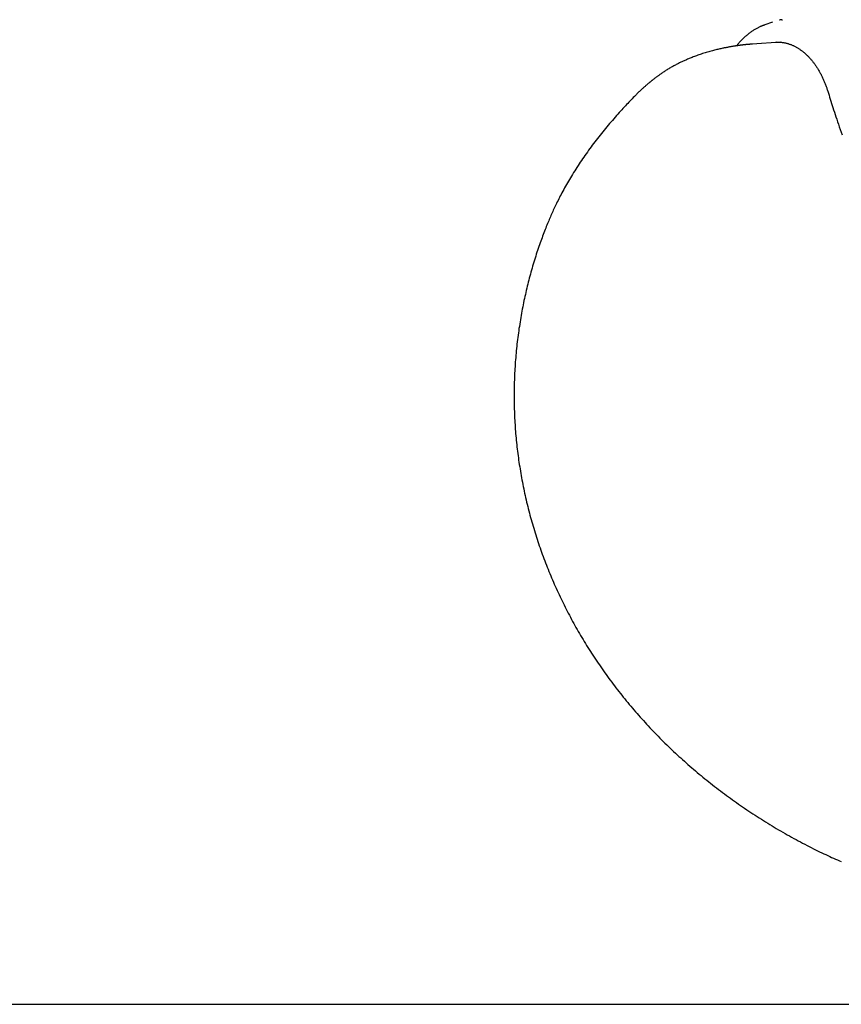
# Model space of a CAD drawing. Extents: x -5201 to 17020, y -2327 to 2764.
# Drawn here: x 5247 to 5616, y -1374 to -931 of the extents above; entities that cross this region are included whole.
import ezdxf

# ---------------------------------------------------------------- set-up
doc = ezdxf.new("R2010")
doc.units = 0

msp = doc.modelspace()

# ---------------------------------------------------------------- linework, layer by layer
at = {"color": 7, "linetype": 'Continuous'}
for p, q in [((5585.23, -931.95), (5581.84, -933.17)), ((5589.53, -930.93), (5589.7, -930.92)), ((5588.79, -940.94), (5576.16, -941.86)), ((5586.9, -941.01), (5586.72, -941.02))]:
    msp.add_line(p, q, dxfattribs=at)
msp.add_line((-5201.39, -1373.61), (16126.3, -1373.61))
for points in [[(5581.83, -933.21), (5581.61, -933.29), (5581.39, -933.36), (5581.17, -933.44), (5580.95, -933.52), (5580.72, -933.61), (5580.49, -933.69), (5580.26, -933.79), (5580.02, -933.89), (5579.78, -934), (5579.53, -934.11), (5579.28, -934.24), (5579.02, -934.37), (5578.75, -934.5), (5578.48, -934.65), (5578.21, -934.8), (5577.93, -934.96), (5577.64, -935.12), (5577.35, -935.29), (5577.06, -935.47), (5576.76, -935.66), (5576.47, -935.85), (5576.17, -936.04), (5575.87, -936.24), (5575.57, -936.45), (5575.28, -936.66), (5574.98, -936.88), (5574.69, -937.1), (5574.4, -937.32), (5574.12, -937.55), (5573.83, -937.78), (5573.55, -938.02), (5573.26, -938.26), (5572.98, -938.5), (5572.71, -938.75), (5572.43, -939.01), (5572.16, -939.26), (5571.89, -939.52), (5571.62, -939.79), (5571.35, -940.06), (5571.09, -940.33), (5570.83, -940.61), (5570.58, -940.9), (5570.32, -941.18), (5570.07, -941.47), (5569.82, -941.77), (5569.57, -942.06), (5569.32, -942.36), (5569.07, -942.65)], [(5589.51, -930.89), (5589.43, -930.89), (5589.35, -930.9), (5589.27, -930.91), (5589.19, -930.92), (5589.12, -930.92), (5589.04, -930.93), (5588.97, -930.94), (5588.91, -930.95), (5588.84, -930.96), (5588.78, -930.98), (5588.72, -930.99), (5588.66, -931), (5588.6, -931.02), (5588.54, -931.03), (5588.49, -931.05), (5588.43, -931.06)], [(5576.21, -941.86), (5576.07, -941.87), (5575.94, -941.88), (5575.81, -941.89), (5575.68, -941.9), (5575.55, -941.91), (5575.42, -941.92), (5575.28, -941.93), (5575.15, -941.95), (5575.02, -941.96), (5574.88, -941.97), (5574.75, -941.98), (5574.62, -941.99), (5574.49, -942), (5574.37, -942.02), (5574.24, -942.03), (5574.13, -942.04), (5574.02, -942.05), (5573.91, -942.06), (5573.81, -942.07), (5573.71, -942.08), (5573.62, -942.09), (5573.52, -942.1), (5573.43, -942.1), (5573.34, -942.11), (5573.24, -942.12), (5573.15, -942.13), (5573.05, -942.14), (5572.96, -942.15), (5572.86, -942.16), (5572.76, -942.17), (5572.67, -942.18), (5572.57, -942.2), (5572.48, -942.21), (5572.38, -942.22), (5572.29, -942.23), (5572.19, -942.24), (5572.1, -942.25), (5572, -942.26), (5571.91, -942.27), (5571.81, -942.28), (5571.71, -942.29), (5571.61, -942.31), (5571.51, -942.32), (5571.4, -942.33), (5571.29, -942.35), (5571.17, -942.36), (5571.04, -942.38), (5570.91, -942.39), (5570.77, -942.41), (5570.61, -942.43), (5570.46, -942.45), (5570.29, -942.48), (5570.11, -942.5), (5569.93, -942.52), (5569.74, -942.55), (5569.54, -942.58), (5569.34, -942.61), (5569.13, -942.64), (5568.91, -942.67), (5568.68, -942.7), (5568.45, -942.74), (5568.2, -942.78), (5567.95, -942.82), (5567.69, -942.86), (5567.41, -942.9), (5567.13, -942.95), (5566.84, -943), (5566.54, -943.05), (5566.23, -943.11), (5565.92, -943.16), (5565.61, -943.22), (5565.29, -943.28), (5564.97, -943.34), (5564.64, -943.4), (5564.31, -943.47), (5563.96, -943.53), (5563.61, -943.61), (5563.25, -943.68), (5562.87, -943.76), (5562.47, -943.85), (5562.06, -943.94), (5561.63, -944.04), (5561.19, -944.14), (5560.73, -944.25), (5560.25, -944.36), (5559.76, -944.48), (5559.26, -944.61), (5558.75, -944.74), (5558.22, -944.88), (5557.69, -945.02), (5557.15, -945.17), (5556.6, -945.32), (5556.04, -945.48), (5555.49, -945.65), (5554.93, -945.81), (5554.38, -945.99), (5553.82, -946.16), (5553.27, -946.35), (5552.73, -946.53), (5552.19, -946.71), (5551.66, -946.9), (5551.14, -947.09), (5550.63, -947.27), (5550.14, -947.46), (5549.65, -947.65), (5549.18, -947.83), (5548.73, -948.01), (5548.28, -948.19), (5547.85, -948.36), (5547.44, -948.54), (5547.03, -948.71), (5546.64, -948.88), (5546.26, -949.04), (5545.89, -949.2), (5545.53, -949.37), (5545.17, -949.53), (5544.82, -949.69), (5544.47, -949.85), (5544.12, -950.01), (5543.78, -950.18), (5543.42, -950.35), (5543.07, -950.53), (5542.71, -950.71), (5542.35, -950.89), (5541.98, -951.08), (5541.62, -951.27), (5541.25, -951.47), (5540.88, -951.67), (5540.5, -951.87), (5540.13, -952.08), (5539.75, -952.29), (5539.38, -952.51), (5539.01, -952.73), (5538.64, -952.95), (5538.27, -953.17), (5537.9, -953.4), (5537.54, -953.62), (5537.19, -953.85), (5536.84, -954.07), (5536.5, -954.3), (5536.16, -954.52), (5535.84, -954.74), (5535.53, -954.95), (5535.23, -955.16), (5534.94, -955.36), (5534.67, -955.55), (5534.41, -955.73), (5534.15, -955.92), (5533.91, -956.09), (5533.68, -956.26), (5533.45, -956.43), (5533.23, -956.59), (5533.02, -956.75), (5532.81, -956.9), (5532.61, -957.06), (5532.41, -957.2), (5532.22, -957.35), (5532.04, -957.49), (5531.86, -957.63), (5531.68, -957.76), (5531.52, -957.9), (5531.35, -958.03), (5531.19, -958.16), (5531.03, -958.28), (5530.87, -958.41), (5530.72, -958.53), (5530.56, -958.66), (5530.41, -958.78), (5530.25, -958.91), (5530.09, -959.04), (5529.94, -959.17), (5529.78, -959.3), (5529.61, -959.44), (5529.45, -959.58), (5529.28, -959.72), (5529.1, -959.86), (5528.93, -960.02), (5528.74, -960.17), (5528.56, -960.33), (5528.36, -960.5), (5528.16, -960.67), (5527.96, -960.86), (5527.74, -961.04), (5527.52, -961.24), (5527.29, -961.44), (5527.06, -961.66), (5526.81, -961.88), (5526.56, -962.11), (5526.3, -962.35), (5526.04, -962.59), (5525.77, -962.85), (5525.5, -963.11), (5525.22, -963.38), (5524.93, -963.66), (5524.64, -963.94), (5524.35, -964.23), (5524.06, -964.52), (5523.76, -964.82), (5523.46, -965.12), (5523.16, -965.42)], [(5586.88, -941.02), (5586.99, -941.01), (5587.1, -941), (5587.21, -940.99), (5587.33, -940.97), (5587.45, -940.96), (5587.58, -940.96), (5587.71, -940.95), (5587.86, -940.95), (5588.01, -940.95), (5588.18, -940.96), (5588.35, -940.97), (5588.54, -940.98), (5588.73, -940.99), (5588.94, -941.01), (5589.15, -941.04), (5589.38, -941.06), (5589.62, -941.09), (5589.86, -941.13), (5590.11, -941.16), (5590.37, -941.21), (5590.63, -941.25), (5590.9, -941.31), (5591.17, -941.36), (5591.44, -941.43), (5591.71, -941.49), (5591.98, -941.57), (5592.25, -941.64), (5592.52, -941.73), (5592.79, -941.82), (5593.05, -941.91), (5593.32, -942.01), (5593.59, -942.11), (5593.85, -942.22), (5594.12, -942.33), (5594.39, -942.44), (5594.65, -942.56), (5594.91, -942.69), (5595.18, -942.82), (5595.44, -942.95), (5595.7, -943.09), (5595.96, -943.24), (5596.22, -943.38), (5596.48, -943.54), (5596.73, -943.69), (5596.99, -943.86), (5597.24, -944.02), (5597.5, -944.19), (5597.75, -944.37), (5598, -944.55), (5598.25, -944.73), (5598.5, -944.92), (5598.75, -945.11), (5599, -945.31), (5599.24, -945.51), (5599.49, -945.71), (5599.73, -945.92), (5599.97, -946.13), (5600.21, -946.35), (5600.45, -946.57), (5600.68, -946.8), (5600.92, -947.02), (5601.15, -947.26), (5601.38, -947.49), (5601.61, -947.74), (5601.84, -947.98), (5602.07, -948.23), (5602.29, -948.48), (5602.52, -948.74), (5602.74, -949), (5602.96, -949.26), (5603.18, -949.53), (5603.39, -949.8), (5603.61, -950.08), (5603.82, -950.35), (5604.03, -950.64), (5604.24, -950.92), (5604.44, -951.21), (5604.65, -951.5), (5604.85, -951.8), (5605.05, -952.1), (5605.25, -952.4), (5605.44, -952.71), (5605.63, -953.02), (5605.83, -953.33), (5606.01, -953.65), (5606.2, -953.97), (5606.38, -954.29), (5606.57, -954.61), (5606.75, -954.94), (5606.92, -955.27), (5607.1, -955.61), (5607.27, -955.94), (5607.44, -956.28), (5607.6, -956.62), (5607.77, -956.97), (5607.93, -957.31), (5608.09, -957.66), (5608.24, -958.01), (5608.4, -958.36), (5608.55, -958.71), (5608.69, -959.06), (5608.83, -959.42), (5608.97, -959.78), (5609.11, -960.13), (5609.24, -960.5), (5609.37, -960.86), (5609.5, -961.22), (5609.62, -961.59), (5609.75, -961.95), (5609.87, -962.32), (5609.99, -962.69), (5610.11, -963.05)], [(5610.11, -963.05), (5610.38, -963.94), (5610.66, -964.84), (5610.94, -965.74), (5611.22, -966.64), (5611.51, -967.57), (5611.8, -968.5), (5612.1, -969.45), (5612.42, -970.43), (5612.74, -971.43), (5613.07, -972.45), (5613.41, -973.5), (5613.76, -974.57), (5614.13, -975.66), (5614.5, -976.78), (5614.89, -977.92), (5615.28, -979.09), (5615.69, -980.28), (5616.11, -981.49), (5616.53, -982.71)], [(5523.18, -965.44), (5522.69, -965.94), (5522.2, -966.44), (5521.71, -966.94), (5521.21, -967.45), (5520.71, -967.97), (5520.2, -968.51), (5519.68, -969.05), (5519.15, -969.61), (5518.61, -970.19), (5518.06, -970.79), (5517.49, -971.41), (5516.92, -972.04), (5516.34, -972.69), (5515.75, -973.35), (5515.15, -974.03), (5514.54, -974.72), (5513.93, -975.42), (5513.31, -976.14), (5512.68, -976.86), (5512.06, -977.6), (5511.43, -978.34), (5510.81, -979.09), (5510.19, -979.84), (5509.57, -980.59), (5508.96, -981.34), (5508.35, -982.09), (5507.75, -982.85), (5507.15, -983.6), (5506.56, -984.35), (5505.98, -985.11), (5505.4, -985.86), (5504.83, -986.61), (5504.27, -987.36), (5503.71, -988.12), (5503.15, -988.87), (5502.6, -989.62), (5502.06, -990.38), (5501.52, -991.14), (5500.98, -991.9), (5500.45, -992.66), (5499.92, -993.43), (5499.4, -994.2), (5498.88, -994.97), (5498.36, -995.75), (5497.85, -996.52), (5497.35, -997.3), (5496.85, -998.08), (5496.35, -998.86), (5495.86, -999.65), (5495.38, -1000.43), (5494.9, -1001.21), (5494.44, -1001.99), (5493.97, -1002.76), (5493.52, -1003.53), (5493.08, -1004.29), (5492.65, -1005.05), (5492.22, -1005.8), (5491.81, -1006.54), (5491.41, -1007.27), (5491.01, -1007.99), (5490.63, -1008.71), (5490.26, -1009.42), (5489.89, -1010.12), (5489.54, -1010.81), (5489.19, -1011.49), (5488.85, -1012.16), (5488.52, -1012.83), (5488.2, -1013.48), (5487.89, -1014.13), (5487.59, -1014.76), (5487.29, -1015.39), (5487.01, -1016), (5486.73, -1016.6), (5486.46, -1017.19), (5486.2, -1017.78), (5485.94, -1018.36), (5485.68, -1018.94), (5485.43, -1019.53), (5485.17, -1020.12), (5484.92, -1020.72), (5484.66, -1021.34), (5484.4, -1021.96), (5484.13, -1022.6), (5483.87, -1023.24), (5483.6, -1023.9), (5483.33, -1024.58), (5483.06, -1025.26), (5482.78, -1025.96), (5482.51, -1026.68), (5482.23, -1027.4), (5481.95, -1028.15), (5481.67, -1028.9), (5481.39, -1029.67), (5481.11, -1030.46), (5480.82, -1031.26), (5480.53, -1032.08), (5480.25, -1032.91), (5479.96, -1033.76), (5479.67, -1034.62), (5479.38, -1035.49), (5479.1, -1036.37), (5478.82, -1037.26), (5478.54, -1038.15), (5478.26, -1039.04), (5477.99, -1039.93), (5477.72, -1040.83), (5477.46, -1041.72), (5477.2, -1042.61), (5476.95, -1043.51), (5476.69, -1044.41), (5476.45, -1045.3), (5476.2, -1046.21), (5475.96, -1047.11), (5475.72, -1048.02), (5475.49, -1048.93), (5475.26, -1049.84), (5475.03, -1050.75), (5474.81, -1051.67), (5474.59, -1052.59), (5474.38, -1053.51), (5474.17, -1054.43), (5473.96, -1055.36), (5473.76, -1056.29), (5473.56, -1057.22), (5473.36, -1058.16), (5473.17, -1059.1), (5472.98, -1060.05), (5472.8, -1061), (5472.62, -1061.95), (5472.44, -1062.91), (5472.27, -1063.88), (5472.1, -1064.85), (5471.94, -1065.82), (5471.78, -1066.8), (5471.62, -1067.78), (5471.47, -1068.77), (5471.32, -1069.75), (5471.18, -1070.74), (5471.04, -1071.74), (5470.91, -1072.73), (5470.78, -1073.73), (5470.65, -1074.73), (5470.53, -1075.73), (5470.42, -1076.74), (5470.31, -1077.74), (5470.2, -1078.75), (5470.1, -1079.75), (5470, -1080.76), (5469.91, -1081.77), (5469.83, -1082.78), (5469.74, -1083.79), (5469.67, -1084.8), (5469.6, -1085.81), (5469.53, -1086.82), (5469.47, -1087.83), (5469.41, -1088.84), (5469.36, -1089.86), (5469.31, -1090.87), (5469.27, -1091.88), (5469.23, -1092.89), (5469.2, -1093.91), (5469.17, -1094.92), (5469.15, -1095.93), (5469.13, -1096.94), (5469.12, -1097.95), (5469.11, -1098.97), (5469.11, -1099.98), (5469.11, -1100.99), (5469.12, -1102), (5469.13, -1103), (5469.15, -1104.01), (5469.17, -1105.02), (5469.2, -1106.03), (5469.23, -1107.03), (5469.27, -1108.03), (5469.31, -1109.04), (5469.36, -1110.04), (5469.41, -1111.04), (5469.47, -1112.04), (5469.53, -1113.04), (5469.59, -1114.04), (5469.67, -1115.03), (5469.74, -1116.03), (5469.82, -1117.02), (5469.91, -1118.02), (5470, -1119.01), (5470.09, -1120), (5470.2, -1120.99), (5470.3, -1121.98), (5470.41, -1122.97), (5470.52, -1123.96), (5470.64, -1124.95), (5470.77, -1125.94), (5470.9, -1126.93), (5471.03, -1127.92), (5471.17, -1128.91), (5471.31, -1129.91), (5471.46, -1130.9), (5471.62, -1131.89), (5471.78, -1132.88), (5471.94, -1133.87), (5472.11, -1134.87), (5472.28, -1135.86), (5472.46, -1136.85), (5472.64, -1137.85), (5472.83, -1138.84), (5473.03, -1139.84), (5473.22, -1140.83), (5473.43, -1141.82), (5473.64, -1142.82), (5473.85, -1143.81), (5474.07, -1144.8), (5474.29, -1145.79), (5474.52, -1146.78), (5474.75, -1147.77), (5474.99, -1148.76), (5475.23, -1149.75), (5475.48, -1150.74), (5475.73, -1151.73), (5475.99, -1152.71), (5476.25, -1153.7), (5476.52, -1154.68), (5476.79, -1155.67), (5477.07, -1156.65), (5477.35, -1157.63), (5477.64, -1158.61), (5477.93, -1159.59), (5478.22, -1160.57), (5478.53, -1161.55), (5478.83, -1162.53), (5479.14, -1163.51), (5479.46, -1164.48), (5479.78, -1165.45), (5480.1, -1166.43), (5480.43, -1167.4), (5480.77, -1168.37), (5481.11, -1169.34), (5481.45, -1170.31), (5481.8, -1171.28), (5482.16, -1172.25), (5482.51, -1173.21), (5482.88, -1174.17), (5483.25, -1175.14), (5483.62, -1176.1), (5484, -1177.06), (5484.38, -1178.02), (5484.77, -1178.97), (5485.16, -1179.93), (5485.56, -1180.88), (5485.96, -1181.84), (5486.36, -1182.79), (5486.77, -1183.73), (5487.19, -1184.68), (5487.61, -1185.63), (5488.03, -1186.57), (5488.46, -1187.51), (5488.89, -1188.45), (5489.33, -1189.39), (5489.77, -1190.33), (5490.22, -1191.26), (5490.67, -1192.19), (5491.12, -1193.13), (5491.58, -1194.05), (5492.05, -1194.98), (5492.52, -1195.91), (5492.99, -1196.83), (5493.47, -1197.75), (5493.95, -1198.67), (5494.44, -1199.59), (5494.93, -1200.51), (5495.42, -1201.42), (5495.92, -1202.33), (5496.43, -1203.24), (5496.94, -1204.15), (5497.45, -1205.06), (5497.97, -1205.96), (5498.49, -1206.86), (5499.02, -1207.77), (5499.55, -1208.66), (5500.09, -1209.56), (5500.63, -1210.46), (5501.17, -1211.35), (5501.72, -1212.24), (5502.28, -1213.13), (5502.83, -1214.02), (5503.4, -1214.9), (5503.96, -1215.78), (5504.54, -1216.67), (5505.11, -1217.54), (5505.69, -1218.42), (5506.28, -1219.3), (5506.86, -1220.17), (5507.46, -1221.04), (5508.06, -1221.91), (5508.66, -1222.77), (5509.26, -1223.64), (5509.87, -1224.5), (5510.49, -1225.36), (5511.11, -1226.21), (5511.73, -1227.07), (5512.36, -1227.92), (5512.99, -1228.77), (5513.63, -1229.62), (5514.27, -1230.46), (5514.91, -1231.31), (5515.56, -1232.15), (5516.22, -1232.99), (5516.87, -1233.82), (5517.54, -1234.66), (5518.2, -1235.49), (5518.87, -1236.32), (5519.55, -1237.15), (5520.23, -1237.97), (5520.91, -1238.79), (5521.6, -1239.61), (5522.29, -1240.43), (5522.98, -1241.24), (5523.68, -1242.06), (5524.39, -1242.86), (5525.1, -1243.67), (5525.81, -1244.47), (5526.52, -1245.27), (5527.24, -1246.07), (5527.96, -1246.86), (5528.69, -1247.65), (5529.42, -1248.44), (5530.15, -1249.23), (5530.89, -1250.01), (5531.63, -1250.79), (5532.38, -1251.56), (5533.13, -1252.33), (5533.88, -1253.1), (5534.64, -1253.87), (5535.4, -1254.64), (5536.16, -1255.4), (5536.93, -1256.16), (5537.7, -1256.91), (5538.48, -1257.66), (5539.26, -1258.41), (5540.04, -1259.16), (5540.83, -1259.91), (5541.62, -1260.65), (5542.42, -1261.39), (5543.22, -1262.12), (5544.02, -1262.86), (5544.83, -1263.59), (5545.64, -1264.32), (5546.46, -1265.05), (5547.28, -1265.77), (5548.11, -1266.49), (5548.94, -1267.21), (5549.77, -1267.93), (5550.61, -1268.64), (5551.45, -1269.35), (5552.29, -1270.06), (5553.14, -1270.77), (5554, -1271.47), (5554.85, -1272.17), (5555.71, -1272.86), (5556.58, -1273.56), (5557.45, -1274.25), (5558.32, -1274.93), (5559.2, -1275.62), (5560.07, -1276.3), (5560.96, -1276.98), (5561.84, -1277.65), (5562.73, -1278.32), (5563.63, -1278.99), (5564.53, -1279.66), (5565.43, -1280.32), (5566.33, -1280.97), (5567.24, -1281.63), (5568.15, -1282.28), (5569.06, -1282.93), (5569.98, -1283.57), (5570.9, -1284.21), (5571.82, -1284.85), (5572.74, -1285.48), (5573.67, -1286.11), (5574.6, -1286.73), (5575.54, -1287.36), (5576.47, -1287.97), (5577.41, -1288.59), (5578.36, -1289.2), (5579.3, -1289.81), (5580.25, -1290.41), (5581.2, -1291.01), (5582.16, -1291.61), (5583.12, -1292.2), (5584.08, -1292.79), (5585.04, -1293.37), (5586.01, -1293.95), (5586.98, -1294.53), (5587.95, -1295.11), (5588.93, -1295.68), (5589.91, -1296.24), (5590.89, -1296.8), (5591.87, -1297.36), (5592.86, -1297.92), (5593.85, -1298.47), (5594.84, -1299.01), (5595.83, -1299.55), (5596.83, -1300.09), (5597.82, -1300.62), (5598.81, -1301.14), (5599.79, -1301.66), (5600.77, -1302.16), (5601.74, -1302.66), (5602.7, -1303.15), (5603.65, -1303.63), (5604.6, -1304.11), (5605.53, -1304.57), (5606.46, -1305.02), (5607.38, -1305.46), (5608.29, -1305.9), (5609.19, -1306.32), (5610.08, -1306.73), (5610.96, -1307.14), (5611.84, -1307.54), (5612.71, -1307.93), (5613.58, -1308.31), (5614.45, -1308.69), (5615.31, -1309.07), (5616.17, -1309.45)]]:
    msp.add_lwpolyline(points, dxfattribs=at)

doc.saveas('drawing.dxf')
